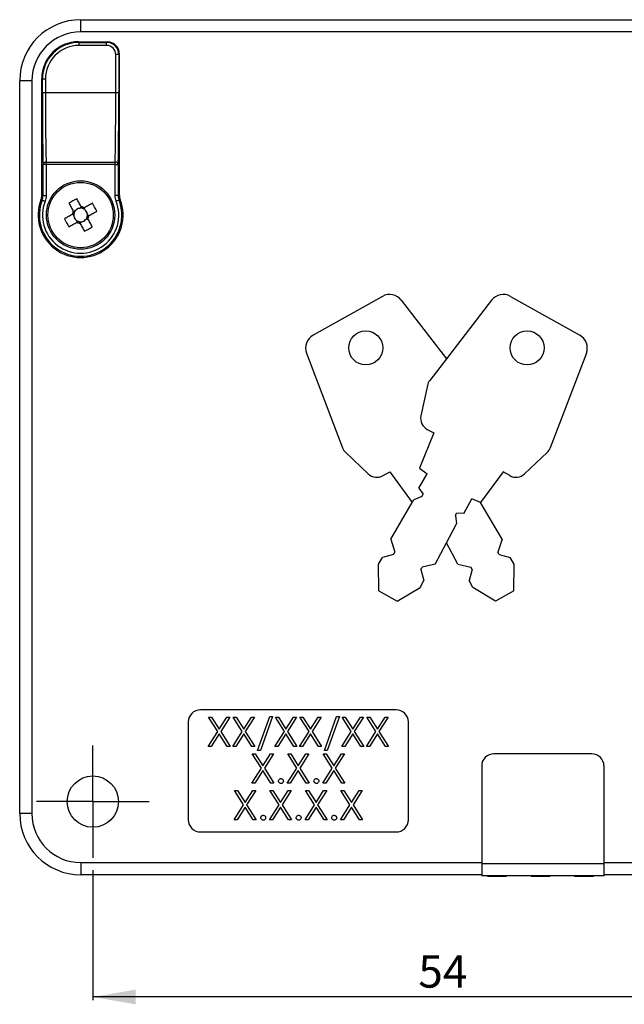
# Model space of a CAD drawing. Extents: x 0 to 420, y 0 to 297.
# Drawn here: x 69 to 119, y 50 to 131 of the extents above; entities that cross this region are included whole.
import ezdxf

# ---------------------------------------------------------------- set-up
doc = ezdxf.new("R2010")
doc.units = 0
doc.layers.get('0').update_dxf_attribs({"linetype": 'CONTINUOUS'})
doc.layers.add('SLD-0', color=7, linetype='CONTINUOUS')
doc.styles.add('SLDTEXTSTYLE3', font='TXT', dxfattribs={"width": 0.75})
doc.dimstyles.new('SLDDIMSTYLE0', dxfattribs={"dimtxt": 2.645833, "dimasz": 3.5, "dimexe": 0, "dimexo": 0.0625, "dimgap": 0.661458, "dimtad": 1, "dimdec": 0, "dimrnd": 1e-09, "dimzin": 12, "dimtxsty": 'SLDTEXTSTYLE3', "dimsah": 1, "dimcen": 0.09, "dimazin": 3, "dimtfac": 1, "dimtdec": 0, "dimtofl": 0, "dimtmove": 0, "dimatfit": 3, "dimtolj": 1, "dimtzin": 12})

# ---------------------------------------------------------------- blocks, each defined once
blk = doc.blocks.new('_D_19')
at = {"layer": 'SLD-0'}
for p, q in [((129.5, 76.309), (129.5, 50.535)), ((75.318, 61.168), (75.318, 50.535)), ((129.5, 50.785), (75.318, 50.785))]:
    blk.add_line(p, q, dxfattribs=at)
for points in [[(75.318, 50.785), (78.818, 50.185), (78.818, 51.385)], [(129.5, 50.785), (126, 51.385), (126, 50.185)]]:
    blk.add_solid(points, dxfattribs=at)
at = {"layer": 'SLD-0', "insert": (101.942, 54.196), "char_height": 2.6458, "attachment_point": 1, "style": 'SLDTEXTSTYLE3'}
blk.add_mtext('54', dxfattribs=at)
blk = doc.blocks.new('SW_CENTERMARKSYMBOL_10')
at = {"layer": 'SLD-0', "color": 0}
for p, q in [((0, 2.5), (0, 4.6)), ((0, 0), (0, 2.5)), ((-2.5, 0), (-4.6, 0)), ((0, 0), (-2.5, 0)), ((0, 0), (0, -2.5)), ((0, 0), (2.5, 0)), ((2.5, 0), (4.6, 0)), ((0, -2.5), (0, -4.6))]:
    blk.add_line(p, q, dxfattribs=at)

msp = doc.modelspace()

# ---------------------------------------------------------------- linework, layer by layer
at = {"color": 7, "linetype": 'CONTINUOUS'}
for p, q in [((74.335, 129.75), (74.335, 130.75)), ((74.335, 130.75), (144.301, 130.75)), ((144.301, 129.75), (74.335, 129.75)), ((74.143, 128.942), (76.493, 128.942)), ((74.143, 128.942), (74.191, 128.894)), ((76.445, 128.894), (76.493, 128.942)), ((74.191, 128.894), (76.445, 128.894)), ((74.191, 128.644), (74.191, 128.894)), ((76.445, 128.644), (74.191, 128.644)), ((76.445, 128.644), (76.445, 128.894)), ((77.195, 124.768), (77.195, 127.894)), ((77.445, 127.894), (77.195, 127.894)), ((77.493, 127.943), (77.445, 127.894)), ((77.445, 127.894), (77.445, 124.768)), ((77.493, 116.379), (77.493, 127.943)), ((70.336, 125.751), (69.336, 125.751)), ((69.336, 65.785), (69.336, 125.751)), ((70.336, 125.751), (70.336, 65.785)), ((71.144, 116.379), (71.144, 125.943)), ((71.192, 125.895), (71.144, 125.943)), ((71.192, 124.768), (71.192, 125.895)), ((71.442, 125.895), (71.192, 125.895)), ((71.442, 125.895), (71.442, 124.768)), ((71.442, 124.768), (71.192, 124.768)), ((77.195, 124.768), (71.442, 124.768)), ((77.445, 124.768), (77.195, 124.768)), ((71.244, 116.36), (71.244, 118.894)), ((71.494, 118.894), (71.244, 118.894)), ((71.494, 119.097), (77.142, 119.097)), ((71.494, 118.894), (71.494, 119.097)), ((71.494, 118.894), (71.494, 116.36)), ((77.142, 118.894), (71.494, 118.894)), ((77.142, 118.894), (77.142, 119.097)), ((77.142, 116.36), (77.142, 118.894)), ((77.142, 118.894), (77.392, 118.894)), ((77.392, 118.894), (77.392, 116.36)), ((71.144, 116.379), (71.244, 116.36)), ((71.244, 116.36), (71.494, 116.36)), ((77.392, 116.36), (77.142, 116.36)), ((77.392, 116.36), (77.493, 116.379)), ((74.386, 115.409), (74.216, 115.314)), ((74.695, 115.177), (74.6, 115.347)), ((73.678, 114.836), (73.772, 114.666)), ((73.909, 115.144), (73.739, 115.05)), ((74.727, 114.392), (74.897, 114.486)), ((74.959, 114.7), (74.865, 114.87)), ((73.942, 114.359), (74.036, 114.189)), ((74.25, 114.127), (74.42, 114.221)), ((99.001, 108.111), (93.334, 104.937)), ((109.479, 108.111), (115.145, 104.937)), ((100.549, 107.795), (104.24, 103.009)), ((107.93, 107.795), (104.24, 103.009)), ((92.796, 103.452), (95.749, 95.708)), ((115.684, 103.452), (112.73, 95.708)), ((104.24, 103.009), (102.869, 101.232)), ((102.68, 100.823), (102.153, 98.332)), ((103.222, 96.932), (102.037, 94.042)), ((102.667, 97.227), (103.222, 96.932)), ((95.999, 95.333), (97.848, 93.582)), ((112.48, 95.333), (110.631, 93.582)), ((99.059, 93.444), (99.601, 93.762)), ((99.601, 93.762), (101.446, 91.243)), ((101.98, 92.41), (102.675, 93.597)), ((102.037, 94.042), (102.675, 93.597)), ((108.879, 93.762), (107.033, 91.243)), ((109.42, 93.444), (108.879, 93.762)), ((101.98, 92.41), (102.328, 91.916)), ((102.221, 91.733), (102.328, 91.916)), ((99.688, 88.243), (101.446, 91.243)), ((101.446, 91.243), (101.573, 91.46)), ((102.221, 91.733), (101.573, 91.46)), ((105.671, 90.342), (106.32, 91.555)), ((107.033, 91.243), (106.32, 91.555)), ((108.791, 88.243), (107.033, 91.243)), ((104.968, 90.194), (105.068, 90.382)), ((105.671, 90.342), (105.068, 90.382)), ((104.24, 87.941), (105.074, 89.499)), ((104.968, 90.194), (105.074, 89.499)), ((99.688, 88.243), (100.028, 87.193)), ((103.314, 86.212), (104.24, 87.941)), ((105.165, 86.212), (104.24, 87.941)), ((108.791, 88.243), (108.452, 87.193)), ((99.915, 87), (100.028, 87.193)), ((108.565, 87), (108.452, 87.193)), ((98.697, 86.193), (99.019, 86.741)), ((99.915, 87), (99.019, 86.741)), ((103.314, 86.212), (102.242, 85.953)), ((105.165, 86.212), (106.237, 85.953)), ((108.565, 87), (109.461, 86.741)), ((109.782, 86.193), (109.461, 86.741)), ((98.717, 84.013), (98.697, 86.193)), ((102.137, 85.756), (102.242, 85.953)), ((102.137, 85.756), (102.383, 84.856)), ((106.343, 85.756), (106.096, 84.856)), ((106.343, 85.756), (106.237, 85.953)), ((109.762, 84.013), (109.782, 86.193)), ((102.084, 84.296), (102.383, 84.856)), ((106.396, 84.296), (106.096, 84.856)), ((98.717, 84.013), (100.214, 83.174)), ((100.214, 83.174), (102.084, 84.296)), ((108.266, 83.174), (106.396, 84.296)), ((109.762, 84.013), (108.266, 83.174)), ((100.124, 74.285), (84.124, 74.285)), ((84.782, 73.667), (85.028, 73.667)), ((85.529, 72.5), (84.782, 73.667)), ((85.028, 73.667), (85.652, 72.693)), ((85.652, 72.693), (86.275, 73.667)), ((86.522, 73.667), (85.775, 72.5)), ((86.275, 73.667), (86.522, 73.667)), ((86.796, 73.667), (87.043, 73.667)), ((87.543, 72.5), (86.796, 73.667)), ((87.043, 73.667), (87.667, 72.693)), ((87.667, 72.693), (88.29, 73.667)), ((88.537, 73.667), (87.79, 72.5)), ((88.29, 73.667), (88.537, 73.667)), ((88.796, 70.95), (89.792, 73.728)), ((90.017, 73.728), (89.021, 70.95)), ((89.792, 73.728), (90.017, 73.728)), ((90.246, 73.667), (90.493, 73.667)), ((90.993, 72.5), (90.246, 73.667)), ((90.493, 73.667), (91.116, 72.693)), ((91.116, 72.693), (91.74, 73.667)), ((91.986, 73.667), (91.24, 72.5)), ((91.74, 73.667), (91.986, 73.667)), ((92.261, 73.667), (92.508, 73.667)), ((93.008, 72.5), (92.261, 73.667)), ((92.508, 73.667), (93.131, 72.693)), ((93.131, 72.693), (93.755, 73.667)), ((94.001, 73.667), (93.255, 72.5)), ((93.755, 73.667), (94.001, 73.667)), ((94.261, 70.95), (95.257, 73.728)), ((95.482, 73.728), (94.486, 70.95)), ((95.257, 73.728), (95.482, 73.728)), ((95.711, 73.667), (95.958, 73.667)), ((96.458, 72.5), (95.711, 73.667)), ((95.958, 73.667), (96.581, 72.693)), ((96.581, 72.693), (97.204, 73.667)), ((97.451, 73.667), (96.705, 72.5)), ((97.204, 73.667), (97.451, 73.667)), ((97.726, 73.667), (97.972, 73.667)), ((98.473, 72.5), (97.726, 73.667)), ((97.972, 73.667), (98.596, 72.693)), ((98.596, 72.693), (99.219, 73.667)), ((99.466, 73.667), (98.719, 72.5)), ((99.219, 73.667), (99.466, 73.667)), ((83.124, 73.285), (83.124, 65.285)), ((101.124, 65.285), (101.124, 73.285)), ((84.751, 71.285), (85.529, 72.5)), ((85.652, 72.307), (84.998, 71.285)), ((86.306, 71.285), (85.652, 72.307)), ((85.775, 72.5), (86.552, 71.285)), ((86.766, 71.285), (87.543, 72.5)), ((87.667, 72.307), (87.013, 71.285)), ((88.321, 71.285), (87.667, 72.307)), ((87.79, 72.5), (88.567, 71.285)), ((90.216, 71.285), (90.993, 72.5)), ((91.116, 72.307), (90.462, 71.285)), ((91.77, 71.285), (91.116, 72.307)), ((91.24, 72.5), (92.017, 71.285)), ((92.231, 71.285), (93.008, 72.5)), ((93.131, 72.307), (92.477, 71.285)), ((93.785, 71.285), (93.131, 72.307)), ((93.255, 72.5), (94.032, 71.285)), ((95.68, 71.285), (96.458, 72.5)), ((96.581, 72.307), (95.927, 71.285)), ((97.235, 71.285), (96.581, 72.307)), ((96.705, 72.5), (97.482, 71.285)), ((97.695, 71.285), (98.473, 72.5)), ((98.596, 72.307), (97.942, 71.285)), ((99.25, 71.285), (98.596, 72.307)), ((98.719, 72.5), (99.496, 71.285)), ((84.998, 71.285), (84.751, 71.285)), ((86.552, 71.285), (86.306, 71.285)), ((87.013, 71.285), (86.766, 71.285)), ((88.567, 71.285), (88.321, 71.285)), ((89.021, 70.95), (88.796, 70.95)), ((90.462, 71.285), (90.216, 71.285)), ((92.017, 71.285), (91.77, 71.285)), ((92.477, 71.285), (92.231, 71.285)), ((94.032, 71.285), (93.785, 71.285)), ((94.486, 70.95), (94.261, 70.95)), ((95.927, 71.285), (95.68, 71.285)), ((97.482, 71.285), (97.235, 71.285)), ((97.942, 71.285), (97.695, 71.285)), ((99.496, 71.285), (99.25, 71.285)), ((88.353, 70.667), (88.6, 70.667)), ((89.1, 69.5), (88.353, 70.667)), ((88.6, 70.667), (89.224, 69.693)), ((89.224, 69.693), (89.847, 70.667)), ((90.094, 70.667), (89.347, 69.5)), ((89.847, 70.667), (90.094, 70.667)), ((91.254, 70.667), (91.5, 70.667)), ((92.001, 69.5), (91.254, 70.667)), ((91.5, 70.667), (92.124, 69.693)), ((92.124, 69.693), (92.747, 70.667)), ((92.994, 70.667), (92.247, 69.5)), ((92.747, 70.667), (92.994, 70.667)), ((94.154, 70.667), (94.401, 70.667)), ((94.901, 69.5), (94.154, 70.667)), ((94.401, 70.667), (95.024, 69.693)), ((95.024, 69.693), (95.647, 70.667)), ((95.894, 70.667), (95.148, 69.5)), ((95.647, 70.667), (95.894, 70.667)), ((116.124, 70.685), (108.124, 70.685)), ((88.323, 68.285), (89.1, 69.5)), ((89.224, 69.307), (88.57, 68.285)), ((89.878, 68.285), (89.224, 69.307)), ((89.347, 69.5), (90.124, 68.285)), ((91.223, 68.285), (92.001, 69.5)), ((92.124, 69.307), (91.47, 68.285)), ((92.778, 68.285), (92.124, 69.307)), ((92.247, 69.5), (93.024, 68.285)), ((94.123, 68.285), (94.901, 69.5)), ((95.024, 69.307), (94.37, 68.285)), ((95.678, 68.285), (95.024, 69.307)), ((95.148, 69.5), (95.925, 68.285)), ((107.124, 69.685), (107.124, 61.685)), ((117.124, 69.685), (117.124, 61.685)), ((88.57, 68.285), (88.323, 68.285)), ((90.124, 68.285), (89.878, 68.285)), ((91.47, 68.285), (91.223, 68.285)), ((93.024, 68.285), (92.778, 68.285)), ((94.37, 68.285), (94.123, 68.285)), ((95.925, 68.285), (95.678, 68.285)), ((86.903, 67.667), (87.15, 67.667)), ((87.65, 66.5), (86.903, 67.667)), ((87.15, 67.667), (87.773, 66.693)), ((87.773, 66.693), (88.397, 67.667)), ((88.643, 67.667), (87.897, 66.5)), ((88.397, 67.667), (88.643, 67.667)), ((89.804, 67.667), (90.05, 67.667)), ((90.551, 66.5), (89.804, 67.667)), ((90.05, 67.667), (90.674, 66.693)), ((90.674, 66.693), (91.297, 67.667)), ((91.544, 67.667), (90.797, 66.5)), ((91.297, 67.667), (91.544, 67.667)), ((92.704, 67.667), (92.95, 67.667)), ((93.451, 66.5), (92.704, 67.667)), ((92.95, 67.667), (93.574, 66.693)), ((93.574, 66.693), (94.197, 67.667)), ((94.444, 67.667), (93.697, 66.5)), ((94.197, 67.667), (94.444, 67.667)), ((95.604, 67.667), (95.851, 67.667)), ((96.351, 66.5), (95.604, 67.667)), ((95.851, 67.667), (96.474, 66.693)), ((96.474, 66.693), (97.098, 67.667)), ((97.344, 67.667), (96.598, 66.5)), ((97.098, 67.667), (97.344, 67.667)), ((86.873, 65.285), (87.65, 66.5)), ((87.773, 66.307), (87.119, 65.285)), ((88.427, 65.285), (87.773, 66.307)), ((87.897, 66.5), (88.674, 65.285)), ((89.773, 65.285), (90.551, 66.5)), ((90.674, 66.307), (90.02, 65.285)), ((91.328, 65.285), (90.674, 66.307)), ((90.797, 66.5), (91.574, 65.285)), ((92.673, 65.285), (93.451, 66.5)), ((93.574, 66.307), (92.92, 65.285)), ((94.228, 65.285), (93.574, 66.307)), ((93.697, 66.5), (94.474, 65.285)), ((95.574, 65.285), (96.351, 66.5)), ((96.474, 66.307), (95.82, 65.285)), ((97.128, 65.285), (96.474, 66.307)), ((96.598, 66.5), (97.375, 65.285)), ((70.336, 65.785), (69.336, 65.785)), ((87.119, 65.285), (86.873, 65.285)), ((88.674, 65.285), (88.427, 65.285)), ((90.02, 65.285), (89.773, 65.285)), ((91.574, 65.285), (91.328, 65.285)), ((92.92, 65.285), (92.673, 65.285)), ((94.474, 65.285), (94.228, 65.285)), ((95.82, 65.285), (95.574, 65.285)), ((97.375, 65.285), (97.128, 65.285)), ((84.124, 64.285), (100.124, 64.285)), ((74.335, 61.785), (74.335, 60.786)), ((117.124, 61.685), (107.124, 61.685)), ((107.124, 61.685), (107.124, 60.685)), ((117.124, 61.685), (117.124, 60.685)), ((107.124, 60.786), (74.335, 60.786)), ((117.124, 60.685), (107.124, 60.685)), ((107.58, 60.684), (107.58, 60.685)), ((107.6, 60.684), (107.6, 60.685)), ((107.6, 60.684), (109.141, 60.684)), ((109.141, 60.684), (109.141, 60.685)), ((109.161, 60.684), (109.161, 60.685)), ((111.142, 60.684), (111.142, 60.685)), ((111.162, 60.684), (111.162, 60.685)), ((111.162, 60.684), (112.703, 60.684)), ((112.703, 60.684), (112.703, 60.685)), ((112.703, 60.684), (112.723, 60.684)), ((112.723, 60.684), (112.723, 60.685)), ((114.715, 60.684), (114.715, 60.685)), ((114.715, 60.684), (114.724, 60.684)), ((114.724, 60.684), (114.724, 60.685)), ((114.724, 60.684), (116.265, 60.684)), ((116.265, 60.684), (116.265, 60.685)), ((125.982, 60.786), (117.124, 60.786))]:
    msp.add_line(p, q, dxfattribs=at)
at = {"color": 8, "linetype": 'CONTINUOUS'}
for p, q in [((74.335, 61.785), (107.124, 61.785)), ((117.124, 61.785), (125.326, 61.785))]:
    msp.add_line(p, q, dxfattribs=at)
at = {"color": 7, "linetype": 'CONTINUOUS', "flags": 128}
for points in [[(71.176, 115.996), (71.145, 116.003), (71.077, 116.019)], [(74.368, 115.441), (74.323, 115.523), (74.278, 115.605), (74.232, 115.687), (74.187, 115.768), (74.143, 115.849), (74.098, 115.93), (74.053, 116.01), (74.009, 116.09)], [(77.56, 116.019), (77.525, 116.011), (77.461, 115.996)], [(71.176, 115.996), (71.181, 115.994), (71.194, 115.989), (71.216, 115.98), (71.245, 115.969), (71.28, 115.955), (71.32, 115.939), (71.363, 115.923), (71.408, 115.905)], [(73.362, 115.732), (73.406, 115.652), (73.451, 115.571), (73.495, 115.491), (73.54, 115.409), (73.585, 115.328), (73.63, 115.247), (73.676, 115.165), (73.721, 115.083)], [(75.282, 115.724), (75.202, 115.68), (75.122, 115.636), (75.041, 115.591), (74.96, 115.546), (74.879, 115.501), (74.797, 115.456), (74.715, 115.411), (74.633, 115.365)], [(77.461, 115.996), (77.456, 115.994), (77.442, 115.989), (77.42, 115.98), (77.391, 115.969), (77.356, 115.955), (77.316, 115.939), (77.273, 115.923), (77.228, 115.905)], [(73.645, 114.818), (73.563, 114.773), (73.481, 114.727), (73.399, 114.682), (73.318, 114.637), (73.237, 114.592), (73.156, 114.548), (73.076, 114.503), (72.996, 114.459)], [(75.275, 113.804), (75.23, 113.884), (75.186, 113.965), (75.141, 114.045), (75.096, 114.126), (75.051, 114.208), (75.006, 114.289), (74.961, 114.371), (74.915, 114.453)], [(74.991, 114.718), (75.074, 114.763), (75.155, 114.808), (75.237, 114.854), (75.318, 114.899), (75.399, 114.943), (75.48, 114.988), (75.56, 115.033), (75.64, 115.077)], [(73.355, 113.811), (73.434, 113.856), (73.515, 113.9), (73.596, 113.945), (73.677, 113.99), (73.758, 114.035), (73.839, 114.08), (73.921, 114.125), (74.003, 114.171)], [(74.268, 114.095), (74.313, 114.013), (74.359, 113.931), (74.404, 113.849), (74.449, 113.768), (74.494, 113.687), (74.538, 113.606), (74.583, 113.526), (74.627, 113.446)]]:
    msp.add_lwpolyline(points, dxfattribs=at)
at = {"color": 7, "linetype": 'CONTINUOUS'}
for centre, radius in [((74.318, 114.768), 2.8), ((74.318, 114.768), 2.674), ((97.64, 103.896), 1.394), ((110.839, 103.896), 1.394), ((75.318, 66.768), 2.1)]:
    msp.add_circle(centre, radius, dxfattribs=at)
for centre, radius, start, end in [((71.475, 118.865), 0.233, 85.32967, 172.70551), ((77.161, 118.865), 0.233, 7.29543, 94.67023), ((74.318, 114.768), 3.475, 158.89974, 21.10026), ((78.997, 106.316), 10.974, 117.03724, 120.90171), ((74.318, 114.768), 3.374, 158.65603, 21.34397), ((74.318, 114.768), 3.124, 158.65603, 21.34397), ((74.318, 114.768), 0.556, 100.53934, 137.39984), ((74.318, 114.768), 0.556, 77.25138, 100.53934), ((74.318, 114.768), 0.675, 62.20022, 85.73896), ((74.318, 114.768), 0.556, 70.6878, 77.25138), ((74.318, 114.768), 0.556, 47.39984, 70.6878), ((65.864, 110.088), 10.975, 27.03768, 30.90153), ((82.774, 119.449), 10.977, 207.03802, 210.90119), ((74.318, 114.768), 0.675, 152.20022, 175.73896), ((74.318, 114.768), 0.556, 167.25138, 190.53934), ((74.318, 114.768), 0.556, 190.53934, 227.39984), ((74.318, 114.768), 0.556, 160.6878, 167.25138), ((74.318, 114.768), 0.556, 137.39984, 160.6878), ((74.318, 114.768), 0.556, 10.53934, 47.39984), ((74.318, 114.768), 0.556, 317.39984, 340.6878), ((74.318, 114.768), 0.556, 340.6878, 347.25138), ((74.318, 114.768), 0.556, 347.25138, 10.53934), ((74.318, 114.768), 0.675, 332.20022, 355.73896), ((74.318, 114.768), 0.556, 227.39984, 250.6878), ((74.318, 114.768), 0.675, 242.20022, 265.73896), ((74.318, 114.768), 0.556, 250.6878, 257.25138), ((74.318, 114.768), 0.556, 257.25138, 280.53934), ((74.318, 114.768), 0.556, 280.53934, 317.39984), ((69.638, 123.222), 10.976, 297.0378, 300.90141), ((99.591, 107.057), 1.209, 37.63975, 119.25834), ((108.888, 107.057), 1.209, 60.74166, 142.36025), ((93.925, 103.882), 1.209, 119.25834, 200.87692), ((114.554, 103.882), 1.209, 339.12308, 60.74166), ((103.672, 100.613), 1.014, 142.36025, 168.04201), ((103.145, 98.122), 1.014, 168.04201, 241.90911), ((96.696, 96.07), 1.014, 200.87692, 226.55868), ((111.783, 96.07), 1.014, 313.44132, 339.12308), ((98.545, 94.318), 1.014, 226.55868, 300.42578), ((109.934, 94.318), 1.014, 239.57422, 313.44132), ((84.124, 73.285), 1, 90, 180), ((100.124, 73.285), 1, 0, 90), ((108.124, 69.685), 1, 90, 180), ((116.124, 69.685), 1, 0, 90), ((84.124, 65.285), 1, 180, 270), ((100.124, 65.285), 1, 270, 0)]:
    msp.add_arc(centre, radius, start, end, dxfattribs=at)
for centre, major_axis, ratio, start_param, end_param in [((74.336, 125.75), (3.536, -3.536), 0.999817, 2.356347, 3.926839), ((74.336, 125.75), (-2.829, 2.829), 0.999695, 5.497939, 7.068431), ((74.144, 125.942), (2.122, -2.122), 0.999695, 2.356347, 3.926839), ((76.493, 127.942), (-0.707, -0.707), 0.999695, 2.356347, 3.926839), ((74.192, 125.894), (2.122, -2.122), 0.999746, 2.356347, 3.926839), ((74.192, 125.894), (1.945, -1.945), 0.999695, 2.356347, 3.926839), ((76.445, 127.894), (0.707, 0.707), 0.999848, 5.497939, 7.068431), ((76.445, 127.894), (-0.53, -0.53), 0.999695, 2.356347, 3.926839), ((71.318, 124.768), (0, 7.25), 0.017455, 1.570796, 2.515224), ((71.568, 124.768), (0, 7), 0.018078, 1.570796, 2.515224), ((77.068, 124.768), (0, 7), 0.018078, 3.767962, 4.712389), ((77.318, 124.768), (0, 7.25), 0.017455, 3.767962, 4.712389), ((74.285, 114.828), (-0.238, 0.43), 0.990116, 5.913772, 6.652598), ((74.258, 114.734), (0.43, 0.238), 0.990116, 2.77218, 3.511006), ((74.379, 114.801), (0.43, 0.238), 0.990116, 5.913772, 6.652598), ((74.352, 114.708), (-0.238, 0.43), 0.990116, 2.77218, 3.511006), ((74.336, 65.786), (3.536, 3.536), 0.999817, 2.356347, 3.926839), ((74.336, 65.786), (-2.829, -2.829), 0.999695, 5.497939, 7.068431)]:
    msp.add_ellipse(centre, major_axis=major_axis, ratio=ratio, start_param=start_param, end_param=end_param, dxfattribs=at)
for points in [[(71.077, 116.019), (71.121, 116.135), (71.144, 116.255), (71.144, 116.379)], [(71.176, 115.996), (71.221, 116.113), (71.244, 116.234), (71.244, 116.36)], [(71.494, 116.36), (71.494, 116.203), (71.465, 116.051), (71.408, 115.905)], [(77.228, 115.905), (77.171, 116.051), (77.142, 116.203), (77.142, 116.36)], [(77.392, 116.36), (77.392, 116.234), (77.415, 116.113), (77.461, 115.996)], [(77.493, 116.379), (77.493, 116.255), (77.515, 116.135), (77.56, 116.019)]]:
    msp.add_open_spline(points, degree=3, dxfattribs=at)
for points, knots in [([(74.441, 115.31), (74.437, 115.318), (74.414, 115.358), (74.39, 115.401), (74.371, 115.436), (74.368, 115.441)], [0, 0, 0, 0, 0.160618, 0.883257, 1, 1, 1, 1]), ([(74.633, 115.365), (74.628, 115.362), (74.593, 115.343), (74.55, 115.319), (74.509, 115.297), (74.502, 115.293)], [0, 0, 0, 0, 0.1167429, 0.8393821, 1, 1, 1, 1]), ([(73.776, 114.891), (73.768, 114.886), (73.728, 114.864), (73.685, 114.84), (73.65, 114.821), (73.645, 114.818)], [0, 0, 0, 0, 0.160618, 0.883257, 1, 1, 1, 1]), ([(73.721, 115.083), (73.724, 115.078), (73.743, 115.043), (73.767, 115), (73.789, 114.959), (73.793, 114.952)], [0, 0, 0, 0, 0.116743, 0.839382, 1, 1, 1, 1]), ([(74.915, 114.453), (74.913, 114.458), (74.893, 114.493), (74.87, 114.536), (74.847, 114.577), (74.843, 114.584)], [0, 0, 0, 0, 0.1167429, 0.8393821, 1, 1, 1, 1]), ([(74.86, 114.645), (74.868, 114.649), (74.909, 114.672), (74.952, 114.696), (74.987, 114.715), (74.991, 114.718)], [0, 0, 0, 0, 0.1606179, 0.8832571, 1, 1, 1, 1]), ([(74.003, 114.171), (74.008, 114.173), (74.043, 114.193), (74.086, 114.216), (74.127, 114.239), (74.134, 114.243)], [0, 0, 0, 0, 0.116743, 0.839382, 1, 1, 1, 1]), ([(74.195, 114.226), (74.2, 114.218), (74.222, 114.177), (74.246, 114.134), (74.265, 114.099), (74.268, 114.095)], [0, 0, 0, 0, 0.1606179, 0.8832571, 1, 1, 1, 1]), ([(90.506, 68.453), (90.509, 68.483), (90.516, 68.541), (90.57, 68.606), (90.635, 68.646), (90.681, 68.65), (90.704, 68.652)], [0, 0, 0, 0, 0.279579, 0.559284, 0.779552, 1, 1, 1, 1]), ([(90.704, 68.652), (90.734, 68.648), (90.792, 68.642), (90.856, 68.587), (90.897, 68.523), (90.901, 68.476), (90.903, 68.453)], [0, 0, 0, 0, 0.2796, 0.559211, 0.779473, 1, 1, 1, 1]), ([(93.406, 68.453), (93.409, 68.483), (93.416, 68.541), (93.47, 68.606), (93.535, 68.646), (93.581, 68.65), (93.604, 68.652)], [0, 0, 0, 0, 0.279578, 0.559283, 0.779552, 1, 1, 1, 1]), ([(93.604, 68.652), (93.634, 68.648), (93.692, 68.642), (93.757, 68.587), (93.797, 68.523), (93.801, 68.476), (93.803, 68.453)], [0, 0, 0, 0, 0.279602, 0.559211, 0.779472, 1, 1, 1, 1]), ([(90.704, 68.255), (90.675, 68.259), (90.617, 68.266), (90.552, 68.32), (90.512, 68.385), (90.508, 68.43), (90.506, 68.453)], [0, 0, 0, 0, 0.279582, 0.559143, 0.779577, 1, 1, 1, 1]), ([(90.903, 68.453), (90.899, 68.424), (90.892, 68.366), (90.838, 68.301), (90.773, 68.261), (90.727, 68.257), (90.704, 68.255)], [0, 0, 0, 0, 0.279467, 0.559357, 0.779674, 1, 1, 1, 1]), ([(93.604, 68.255), (93.575, 68.259), (93.517, 68.266), (93.452, 68.32), (93.412, 68.385), (93.408, 68.43), (93.406, 68.453)], [0, 0, 0, 0, 0.279582, 0.559142, 0.779577, 1, 1, 1, 1]), ([(93.803, 68.453), (93.799, 68.424), (93.792, 68.366), (93.738, 68.301), (93.673, 68.261), (93.627, 68.257), (93.604, 68.255)], [0, 0, 0, 0, 0.279466, 0.559358, 0.779674, 1, 1, 1, 1]), ([(89.056, 65.453), (89.059, 65.483), (89.066, 65.541), (89.12, 65.606), (89.185, 65.646), (89.231, 65.65), (89.254, 65.652)], [0, 0, 0, 0, 0.279578, 0.559282, 0.779553, 1, 1, 1, 1]), ([(89.254, 65.255), (89.225, 65.259), (89.166, 65.266), (89.102, 65.32), (89.062, 65.385), (89.058, 65.43), (89.056, 65.453)], [0, 0, 0, 0, 0.279582, 0.559143, 0.779577, 1, 1, 1, 1]), ([(89.254, 65.652), (89.283, 65.648), (89.342, 65.642), (89.406, 65.587), (89.447, 65.523), (89.451, 65.476), (89.452, 65.453)], [0, 0, 0, 0, 0.279601, 0.559211, 0.779473, 1, 1, 1, 1]), ([(89.452, 65.453), (89.449, 65.424), (89.442, 65.366), (89.388, 65.301), (89.323, 65.261), (89.277, 65.257), (89.254, 65.255)], [0, 0, 0, 0, 0.279467, 0.559357, 0.779674, 1, 1, 1, 1]), ([(91.956, 65.453), (91.959, 65.483), (91.966, 65.541), (92.02, 65.606), (92.085, 65.646), (92.131, 65.65), (92.154, 65.652)], [0, 0, 0, 0, 0.279577, 0.559283, 0.779553, 1, 1, 1, 1]), ([(92.154, 65.255), (92.125, 65.259), (92.067, 65.266), (92.002, 65.32), (91.962, 65.385), (91.958, 65.43), (91.956, 65.453)], [0, 0, 0, 0, 0.279582, 0.559143, 0.779578, 1, 1, 1, 1]), ([(92.154, 65.652), (92.184, 65.648), (92.242, 65.642), (92.307, 65.587), (92.347, 65.523), (92.351, 65.476), (92.353, 65.453)], [0, 0, 0, 0, 0.279601, 0.559212, 0.779472, 1, 1, 1, 1]), ([(92.353, 65.453), (92.349, 65.424), (92.342, 65.366), (92.288, 65.301), (92.223, 65.261), (92.177, 65.257), (92.154, 65.255)], [0, 0, 0, 0, 0.279467, 0.559357, 0.779674, 1, 1, 1, 1]), ([(94.856, 65.453), (94.86, 65.483), (94.867, 65.541), (94.92, 65.606), (94.986, 65.646), (95.032, 65.65), (95.055, 65.652)], [0, 0, 0, 0, 0.279578, 0.559282, 0.779553, 1, 1, 1, 1]), ([(95.055, 65.255), (95.025, 65.259), (94.967, 65.266), (94.902, 65.32), (94.863, 65.385), (94.858, 65.43), (94.856, 65.453)], [0, 0, 0, 0, 0.279582, 0.559143, 0.779577, 1, 1, 1, 1]), ([(95.055, 65.652), (95.084, 65.648), (95.143, 65.642), (95.207, 65.587), (95.247, 65.523), (95.251, 65.476), (95.253, 65.453)], [0, 0, 0, 0, 0.279601, 0.559211, 0.779473, 1, 1, 1, 1]), ([(95.253, 65.453), (95.25, 65.424), (95.243, 65.366), (95.188, 65.301), (95.123, 65.261), (95.078, 65.257), (95.055, 65.255)], [0, 0, 0, 0, 0.279467, 0.559357, 0.779674, 1, 1, 1, 1])]:
    msp.add_open_spline(points, degree=3, knots=knots, dxfattribs=at)

# ---------------------------------------------------------------- block references
at = {"layer": 'SLD-0'}
msp.add_blockref('SW_CENTERMARKSYMBOL_10', (75.318, 66.768), dxfattribs=at)

# ---------------------------------------------------------------- dimensions: what is measured, and where the dimension line sits
dim = msp.add_linear_dim(base=(75.318, 50.785), p1=(129.5, 77.309), p2=(75.318, 62.168), dimstyle='SLDDIMSTYLE0', dxfattribs=at)
dim.commit()
dim.dimension.update_dxf_attribs({"geometry": '_D_19', "text_midpoint": (103.897, 50.785), "dimtype": 160})

doc.saveas('drawing.dxf')
